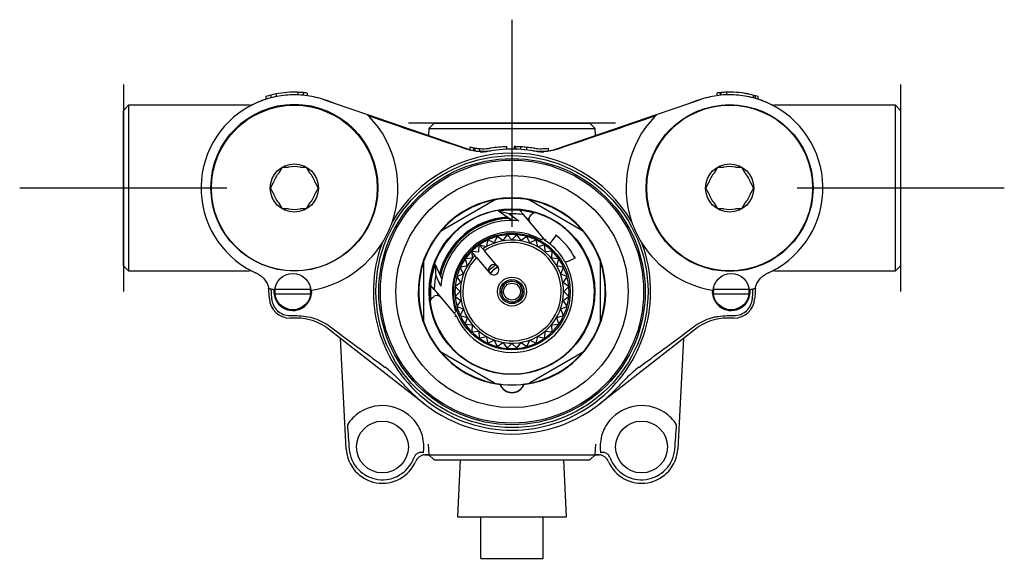
# Model space of a CAD drawing. Units: millimetres. Extents: x -18 to 1244, y -18 to 514.
# Drawn here: x 794 to 984, y 410 to 514 of the extents above; entities that cross this region are included whole.
import ezdxf
from ezdxf.lldxf.tags import DXFTag

# ---------------------------------------------------------------- set-up
doc = ezdxf.new("R2010")
doc.units = ezdxf.units.MM
for name, color, linetype in [('$DDT_AUDIT_GENERATED_(541)', 7, 'Continuous'), ('$DDT_AUDIT_GENERATED_(55C)', 7, 'Continuous'), ('$DDT_AUDIT_GENERATED_(724)', 7, 'Continuous'), ('$DDT_AUDIT_GENERATED_(A8D)', 7, 'Continuous'), ('$DDT_AUDIT_GENERATED_(A8F)', 7, 'Continuous'), ('$DDT_AUDIT_GENERATED_(A94)', 7, 'Continuous'), ('$DDT_AUDIT_GENERATED_(B17)', 7, 'Continuous'), ('$DDT_AUDIT_GENERATED_(B1E)', 7, 'Continuous'), ('$DDT_AUDIT_GENERATED_(B21)', 7, 'Continuous'), ('$DDT_AUDIT_GENERATED_(B3F)', 7, 'Continuous'), ('$DDT_AUDIT_GENERATED_(B66)', 7, 'Continuous'), ('$DDT_AUDIT_GENERATED_(D1)', 7, 'Continuous'), ('05612131_SCHRAUB', 7, 'Continuous'), ('Default', 7, 'Continuous')]:
    doc.layers.add(name, color=color, linetype=linetype)
tags = doc.linetypes.add('CENTER2', pattern=[28.575, 19.05, -3.175, 3.175, -3.175]).pattern_tags.tags
tags[10:11] = [DXFTag(74, 4), DXFTag(75, 0), DXFTag(340, '0'), DXFTag(46, 0.0), DXFTag(50, 0.0), DXFTag(44, 0.0), DXFTag(45, 0.0)]
tags[8:9] = [DXFTag(74, 4), DXFTag(75, 0), DXFTag(340, '0'), DXFTag(46, 0.0), DXFTag(50, 0.0), DXFTag(44, 0.0), DXFTag(45, 0.0)]
tags[6:7] = [DXFTag(74, 4), DXFTag(75, 0), DXFTag(340, '0'), DXFTag(46, 0.0), DXFTag(50, 0.0), DXFTag(44, 0.0), DXFTag(45, 0.0)]
tags[4:5] = [DXFTag(74, 4), DXFTag(75, 0), DXFTag(340, '0'), DXFTag(46, 0.0), DXFTag(50, 0.0), DXFTag(44, 0.0), DXFTag(45, 0.0)]

# ---------------------------------------------------------------- blocks, each defined once
blk = doc.blocks.new('SEANNOT_GROUP8')
at = {"layer": 'Default', "color": 7, "linetype": 'CENTER2'}
for p, q in [((813.8, 501.2), (813.8, 461.2)), ((833.8, 481.2), (793.8, 481.2))]:
    blk.add_line(p, q, dxfattribs=at)
blk = doc.blocks.new('SEANNOT_GROUP9')
at = {"layer": 'Default', "color": 7, "linetype": 'CENTER2'}
for p, q in [((963.8, 501.2), (963.8, 461.2)), ((983.8, 481.2), (943.8, 481.2))]:
    blk.add_line(p, q, dxfattribs=at)
blk = doc.blocks.new('SEANNOT_GROUP10')
at = {"layer": 'Default', "color": 7, "linetype": 'CENTER2'}
for p, q in [((888.8, 513.7), (888.8, 473.7)), ((908.8, 493.7), (868.8, 493.7))]:
    blk.add_line(p, q, dxfattribs=at)
blk = doc.blocks.new('SE3')
at = {"layer": '$DDT_AUDIT_GENERATED_(541)', "color": 7, "linetype": 'Continuous'}
for p, q in [((843.09, 461.7), (843.15, 461.7)), ((843.15, 461.7), (843.35, 461.7)), ((843.35, 461.7), (849.65, 461.7)), ((849.65, 461.7), (849.85, 461.7)), ((849.85, 461.7), (849.91, 461.7)), ((927.69, 461.7), (927.75, 461.7)), ((927.75, 461.7), (927.95, 461.7)), ((927.95, 461.7), (934.25, 461.7)), ((934.25, 461.7), (934.45, 461.7)), ((934.45, 461.7), (934.51, 461.7)), ((843.15, 460.7), (843.09, 460.7)), ((843.35, 460.7), (843.15, 460.7)), ((849.65, 460.7), (843.35, 460.7)), ((849.85, 460.7), (849.65, 460.7)), ((849.91, 460.7), (849.85, 460.7)), ((927.75, 460.7), (927.69, 460.7)), ((927.95, 460.7), (927.75, 460.7)), ((934.25, 460.7), (927.95, 460.7)), ((934.45, 460.7), (934.25, 460.7)), ((934.51, 460.7), (934.45, 460.7))]:
    blk.add_line(p, q, dxfattribs=at)
for centre in [(846.5, 461.2), (931.1, 461.2)]:
    blk.add_circle(centre, 3.5, dxfattribs=at)
for centre, start, end in [((846.5, 461.2), 171.7164, 188.3828), ((846.5, 461.2), 351.6172, 8.2836), ((931.1, 461.2), 171.7164, 188.3828), ((931.1, 461.2), 351.6172, 8.2836)]:
    blk.add_arc(centre, 3.45, start, end, dxfattribs=at)
at = {"layer": '$DDT_AUDIT_GENERATED_(55C)', "color": 7, "linetype": 'Continuous'}
for p, q in [((878.77, 428.7), (878.3, 417.7)), ((899.3, 417.7), (898.83, 428.7)), ((878.3, 417.7), (899.3, 417.7)), ((882.8, 409.7), (882.8, 417.7)), ((894.8, 409.7), (894.8, 417.7)), ((882.8, 409.7), (894.8, 409.7))]:
    blk.add_line(p, q, dxfattribs=at)
at = {"layer": '$DDT_AUDIT_GENERATED_(724)', "color": 7, "linetype": 'Continuous'}
for p, q in [((843.89, 484.16), (844.49, 485.2)), ((844.49, 485.2), (845.69, 485.2)), ((847.91, 485.2), (849.11, 485.2)), ((849.11, 485.2), (849.71, 484.16)), ((927.89, 484.16), (928.49, 485.2)), ((928.49, 485.2), (929.69, 485.2)), ((931.91, 485.2), (933.11, 485.2)), ((933.11, 485.2), (933.71, 484.16)), ((842.18, 481.2), (842.78, 482.25)), ((842.78, 480.16), (842.18, 481.2)), ((850.82, 482.25), (851.42, 481.2)), ((851.42, 481.2), (850.82, 480.16)), ((926.18, 481.2), (926.78, 482.25)), ((926.78, 480.16), (926.18, 481.2)), ((934.82, 482.25), (935.42, 481.2)), ((935.42, 481.2), (934.82, 480.16)), ((844.49, 477.2), (843.89, 478.25)), ((845.69, 477.2), (844.49, 477.2)), ((849.11, 477.2), (847.91, 477.2)), ((849.71, 478.25), (849.11, 477.2)), ((928.49, 477.2), (927.89, 478.25)), ((929.69, 477.2), (928.49, 477.2)), ((933.11, 477.2), (931.91, 477.2)), ((933.71, 478.25), (933.11, 477.2))]:
    blk.add_line(p, q, dxfattribs=at)
for centre, radius in [((846.8, 481.2), 16), ((930.8, 481.2), 16), ((846.8, 481.2), 4.65), ((930.8, 481.2), 4.65)]:
    blk.add_circle(centre, radius, dxfattribs=at)
for centre, start, end in [((846.8, 481.2), 74.5483, 105.4517), ((930.8, 481.2), 74.5483, 105.4517), ((846.8, 481.2), 134.5483, 165.4517), ((846.8, 481.2), 14.5483, 45.4517), ((930.8, 481.2), 134.5483, 165.4517), ((930.8, 481.2), 14.5483, 45.4517), ((846.8, 481.2), 194.5483, 225.4517), ((846.8, 481.2), 314.5483, 345.4517), ((930.8, 481.2), 194.5483, 225.4517), ((930.8, 481.2), 314.5483, 345.4517), ((846.8, 481.2), 254.5483, 285.4517), ((930.8, 481.2), 254.5483, 285.4517)]:
    blk.add_arc(centre, 4.15, start, end, dxfattribs=at)
at = {"layer": '$DDT_AUDIT_GENERATED_(A8D)', "color": 7, "linetype": 'Continuous'}
blk.add_circle((888.8, 461.2), 25.7, dxfattribs=at)
at = {"layer": '$DDT_AUDIT_GENERATED_(A8F)', "color": 7, "linetype": 'Continuous'}
for radius in [2.31, 2.02, 1.62]:
    blk.add_circle((888.8, 461.2), radius, dxfattribs=at)
blk.add_arc((888.8, 461.2), 2, 255, 195, dxfattribs=at)
at = {"layer": '$DDT_AUDIT_GENERATED_(A94)', "color": 7, "linetype": 'Continuous'}
for p, q in [((885.95, 471.83), (885.38, 470.6)), ((887.06, 471.05), (885.95, 471.83)), ((887.84, 472.16), (887.06, 471.05)), ((888.8, 471.2), (887.84, 472.16)), ((889.76, 472.16), (888.8, 471.2)), ((890.54, 471.05), (889.76, 472.16)), ((891.65, 471.83), (890.54, 471.05)), ((892.22, 470.6), (891.65, 471.83)), ((882.37, 468.86), (882.49, 470.16)), ((882.49, 470.22), (882.49, 470.16)), ((882.54, 470.2), (882.49, 470.22)), ((882.54, 470.2), (882.56, 470.2)), ((883.8, 469.86), (882.56, 470.2)), ((882.56, 470.2), (883.2, 469.44)), ((883.2, 469.44), (883.49, 469.08)), ((884.15, 471.17), (883.8, 469.86)), ((885.38, 470.6), (884.15, 471.17)), ((893.45, 471.17), (892.22, 470.6)), ((893.8, 469.86), (893.45, 471.17)), ((895.11, 470.22), (893.8, 469.86)), ((895.23, 468.86), (895.11, 470.22)), ((881.14, 467.63), (879.79, 467.51)), ((879.79, 467.51), (880.14, 466.2)), ((881.07, 468.98), (881.02, 468.98)), ((881.02, 468.98), (881.03, 468.93)), ((881.03, 468.91), (881.03, 468.93)), ((881.03, 468.91), (881.14, 467.63)), ((881.66, 468.15), (881.03, 468.91)), ((881.07, 468.98), (882.37, 468.86)), ((881.96, 467.8), (881.66, 468.15)), ((881.96, 467.8), (884.5, 464.78)), ((886.03, 466.06), (883.49, 469.08)), ((896.58, 468.98), (895.23, 468.86)), ((896.46, 467.63), (896.58, 468.98)), ((897.81, 467.51), (896.46, 467.63)), ((897.46, 466.2), (897.81, 467.51)), ((880.14, 466.2), (878.83, 465.85)), ((878.83, 465.85), (879.4, 464.62)), ((898.77, 465.85), (897.46, 466.2)), ((898.2, 464.62), (898.77, 465.85)), ((879.4, 464.62), (878.18, 464.05)), ((878.18, 464.05), (878.95, 462.94)), ((899.43, 464.05), (898.2, 464.62)), ((898.65, 462.94), (899.43, 464.05)), ((878.95, 462.94), (877.84, 462.16)), ((877.84, 462.16), (878.8, 461.2)), ((899.76, 462.16), (898.65, 462.94)), ((898.8, 461.2), (899.76, 462.16)), ((878.8, 461.2), (877.84, 460.25)), ((877.84, 460.25), (878.95, 459.47)), ((898.65, 459.47), (899.76, 460.25)), ((899.76, 460.25), (898.8, 461.2)), ((878.95, 459.47), (878.18, 458.36)), ((878.18, 458.36), (879.4, 457.78)), ((898.2, 457.78), (899.43, 458.36)), ((899.43, 458.36), (898.65, 459.47)), ((879.4, 457.78), (878.83, 456.56)), ((878.83, 456.56), (880.14, 456.2)), ((880.14, 456.2), (879.79, 454.9)), ((897.46, 456.2), (898.77, 456.56)), ((897.81, 454.9), (897.46, 456.2)), ((898.77, 456.56), (898.2, 457.78)), ((879.79, 454.9), (881.14, 454.78)), ((881.14, 454.78), (881.02, 453.43)), ((896.46, 454.78), (897.81, 454.9)), ((896.58, 453.43), (896.46, 454.78)), ((881.02, 453.43), (882.37, 453.54)), ((882.37, 453.54), (882.49, 452.19)), ((882.49, 452.19), (883.8, 452.54)), ((883.8, 452.54), (884.15, 451.24)), ((893.45, 451.24), (893.8, 452.54)), ((893.8, 452.54), (895.11, 452.19)), ((895.11, 452.19), (895.23, 453.54)), ((895.23, 453.54), (896.58, 453.43)), ((884.15, 451.24), (885.38, 451.81)), ((885.38, 451.81), (885.95, 450.58)), ((885.95, 450.58), (887.06, 451.36)), ((887.06, 451.36), (887.84, 450.25)), ((887.84, 450.25), (888.8, 451.21)), ((888.8, 451.21), (889.76, 450.25)), ((889.76, 450.25), (890.54, 451.36)), ((890.54, 451.36), (891.65, 450.58)), ((891.65, 450.58), (892.22, 451.81)), ((892.22, 451.81), (893.45, 451.24))]:
    blk.add_line(p, q, dxfattribs=at)
blk.add_circle((888.8, 461.2), 2.8, dxfattribs=at)
for centre, radius, start, end in [((888.8, 461.2), 14.25, 92.937, 167.063), ((888.8, 461.2), 14.25, 76.8166, 77.8636), ((888.8, 461.2), 11, 105, 115), ((888.8, 461.2), 11, 95, 105), ((888.8, 461.2), 11, 85, 95), ((888.8, 461.2), 11, 75, 85), ((888.8, 461.2), 11, 65, 75), ((888.8, 461.2), 9.96, 135.7615, 124.2385), ((888.8, 461.2), 9.5, 136.0423, 123.9577), ((888.8, 461.2), 11, 125, 135), ((888.8, 461.2), 11, 115, 125), ((888.8, 461.2), 10.96, 124.8304, 125.1696), ((888.8, 461.2), 11, 55, 65), ((888.8, 461.2), 11, 45, 55), ((888.8, 461.2), 11, 145, 155), ((888.8, 461.2), 11, 135.2621, 145), ((888.8, 461.2), 10.96, 134.8304, 135.1696), ((888.8, 461.2), 11, 35, 45), ((888.8, 461.2), 11, 25, 35), ((888.8, 461.2), 11, 155, 165), ((885.27, 465.42), 1, 40, 220), ((885.27, 465.42), 1, 220, 40), ((888.8, 461.2), 11, 15, 25), ((888.8, 461.2), 11, 165, 175), ((888.8, 461.2), 11, 5, 15), ((888.8, 461.2), 11, 175, 185), ((888.8, 461.2), 11, 355, 5), ((888.8, 461.2), 14.25, 182.1364, 183.1834), ((888.8, 461.2), 11, 185, 195), ((888.8, 461.2), 11, 345, 355), ((888.8, 461.2), 11, 195, 205), ((888.8, 461.2), 11, 335, 345), ((888.8, 461.2), 11, 205, 215), ((888.8, 461.2), 11, 325, 335), ((888.8, 461.2), 11, 215, 225), ((888.8, 461.2), 11, 315, 325), ((888.8, 461.2), 11, 225, 235), ((888.8, 461.2), 11, 305, 315), ((888.8, 461.2), 11, 235, 245), ((888.8, 461.2), 11, 245, 255), ((888.8, 461.2), 11, 255, 265), ((888.8, 461.2), 11, 275, 285), ((888.8, 461.2), 11, 285, 295), ((888.8, 461.2), 11, 295, 305), ((888.8, 461.2), 11, 265, 275)]:
    blk.add_arc(centre, radius, start, end, dxfattribs=at)
at = {"layer": '$DDT_AUDIT_GENERATED_(B17)', "color": 7, "linetype": 'Continuous'}
blk.add_circle((888.8, 461.2), 11.25, dxfattribs=at)
for start, end in [(92.4145, 167.5855), (76.639, 77.3397), (182.6603, 183.361)]:
    blk.add_arc((888.8, 461.2), 14.15, start, end, dxfattribs=at)
at = {"layer": '$DDT_AUDIT_GENERATED_(B1E)', "color": 7, "linetype": 'Continuous'}
for radius, start, end in [(6, 121.3541, 138.6459), (5.5, 119.5682, 140.7169)]:
    blk.add_arc((888.8, 461.2), radius, start, end, dxfattribs=at)
at = {"layer": '$DDT_AUDIT_GENERATED_(B21)', "color": 7, "linetype": 'Continuous'}
for p, q in [((888.27, 475.29), (886.21, 476.74)), ((888.23, 476.22), (890.12, 474.89)), ((888.76, 474.95), (888.27, 475.29)), ((890.33, 476.88), (891.02, 476.06)), ((894.72, 471.65), (891.02, 476.06)), ((894.59, 471.29), (894.69, 471.37)), ((873.95, 466.46), (875.02, 464.17)), ((875.09, 462.28), (874.12, 464.38)), ((875.02, 464.17), (875.27, 463.63)), ((873.78, 461.6), (873.1, 462.42)), ((873.78, 461.6), (877.48, 457.19)), ((877.76, 457.17), (877.86, 457.25))]:
    blk.add_line(p, q, dxfattribs=at)
for centre, radius, start, end in [((888.8, 461.2), 15.75, 84.4153, 99.4735), ((888.8, 461.2), 14.4, 93.6962, 166.3038), ((879, 444.83), 32.71, 73.6121, 77.2639), ((888.8, 461.2), 15.02, 81.5049, 92.1923), ((888.8, 461.2), 15.75, 74.4441, 84.4153), ((888.8, 461.2), 14.4, 76.9884, 78.6248), ((888.8, 461.2), 13.75, 84.5055, 175.4945), ((888.8, 461.2), 11.5, 61.0372, 198.9628), ((894.47, 471.44), 0.2, 241.0372, 310), ((894.57, 471.52), 0.2, 310, 40), ((888.8, 461.2), 15.75, 160.5265, 175.5847), ((906.63, 468.02), 32.71, 182.7361, 186.3879), ((888.8, 461.2), 15.02, 167.8077, 178.4951), ((888.8, 461.2), 15.75, 175.5847, 185.5559), ((888.8, 461.2), 14.4, 181.3752, 183.0116), ((877.64, 457.32), 0.2, 220, 310), ((877.74, 457.4), 0.2, 310, 18.9628)]:
    blk.add_arc(centre, radius, start, end, dxfattribs=at)
at = {"layer": '$DDT_AUDIT_GENERATED_(B3F)', "color": 7, "linetype": 'Continuous'}
for p, q in [((892.4, 475.97), (892.64, 476.18)), ((894.73, 471.64), (894.72, 471.65)), ((894.99, 471.33), (894.73, 471.64)), ((895.23, 471.04), (894.99, 471.33)), ((897.11, 471.84), (896.22, 470.7)), ((895.24, 471.03), (895.23, 471.04)), ((899.34, 466.98), (900.68, 467.55)), ((873.39, 460.02), (873.63, 460.22)), ((877.48, 457.19), (878, 456.57)), ((877.74, 456.41), (878, 456.57))]:
    blk.add_line(p, q, dxfattribs=at)
for centre, radius, start, end in [((888.8, 461.2), 15.9, 72.4737, 187.5263), ((888.8, 461.2), 15.9, 187.5263, 72.4737), ((893.04, 475.21), 1, 130, 220), ((893.29, 475.41), 1, 72.4737, 130), ((888.8, 461.2), 15.9, 50.8757, 52.3225), ((897.35, 471.66), 0.3, 50.7267, 142), ((888.8, 461.2), 13.8, 52, 52.3939), ((888.8, 461.2), 13.8, 50.7267, 52), ((888.8, 461.2), 13.8, 29.3725, 50.7267), ((888.8, 461.2), 11.75, 52, 56.7747), ((896.45, 470.51), 0.3, 142, 230.5734), ((888.8, 461.2), 11.75, 30.1431, 50.5734), ((900.56, 467.83), 0.3, 293, 29.3725), ((888.8, 461.2), 13.8, 27.6975, 28.0928), ((899.22, 467.26), 0.3, 210.1431, 293), ((888.8, 461.2), 11.75, 28.7076, 29.875), ((888.8, 461.2), 11.75, 22.551, 28.7076), ((888.66, 461.15), 11.9, 20.6606, 22.5388), ((888.8, 461.2), 11.75, 203.2253, 20.6484), ((874.03, 459.25), 1, 130, 187.5263), ((874.27, 459.46), 1, 40, 130), ((876.4, 450.78), 0.3, 40.047, 76.5565), ((901.2, 450.78), 0.3, 102.9003, 139.953), ((880.69, 447.18), 0.3, 19.4068, 59.953), ((888.8, 444.2), 2.45, 200.3717, 339.6283)]:
    blk.add_arc(centre, radius, start, end, dxfattribs=at)
for points in [[(895.32, 471.35), (895.27, 471.3), (895.24, 471.23), (895.2, 471.12), (895.21, 471.07), (895.23, 471.04)], [(900.83, 467.97), (900.83, 467.97), (900.84, 467.95), (900.89, 467.85), (900.93, 467.78), (900.97, 467.7)]]:
    blk.add_open_spline(points, degree=3, knots=[0, 0, 0, 0, 0.5, 0.5, 1, 1, 1, 1], dxfattribs=at)
blk.add_open_spline([(896.24, 470.3), (896.2, 470.33), (896.13, 470.39), (896.03, 470.46)], degree=3, dxfattribs=at)
at = {"layer": '$DDT_AUDIT_GENERATED_(B66)', "color": 7, "linetype": 'Continuous'}
for p, q in [((875.18, 472.97), (885.42, 478.89)), ((892.18, 478.89), (902.42, 472.97)), ((871.8, 455.29), (871.8, 467.12)), ((905.8, 467.12), (905.8, 455.29)), ((885.42, 443.52), (875.18, 449.44)), ((902.42, 449.44), (892.18, 443.52))]:
    blk.add_line(p, q, dxfattribs=at)
blk.add_circle((888.8, 461.2), 16, dxfattribs=at)
for start, end in [(100.8119, 139.1881), (79.1881, 100.8119), (40.8119, 79.1881), (139.1881, 160.8119), (19.1881, 40.8119), (160.8119, 199.1881), (340.8119, 19.1881), (199.1881, 220.8119), (319.1881, 340.8119), (220.8119, 259.1881), (280.8119, 319.1881), (259.1881, 280.8119)]:
    blk.add_arc((888.8, 461.2), 18, start, end, dxfattribs=at)
at = {"layer": '$DDT_AUDIT_GENERATED_(D1)', "color": 7, "linetype": 'Continuous'}
for p, q in [((841.3, 498.87), (841.3, 498.34)), ((842.25, 499.13), (842.25, 498.62)), ((843.3, 499.37), (843.3, 498.86)), ((847.46, 499.69), (847.46, 499.19)), ((848.52, 499.62), (848.52, 499.12)), ((849.3, 499.53), (849.3, 499.03)), ((852.64, 498.23), (854.29, 497.67)), ((923.31, 497.67), (924.96, 498.23)), ((928.3, 499.54), (928.3, 499.03)), ((928.95, 499.61), (928.95, 499.11)), ((929.09, 499.62), (929.09, 499.12)), ((930.19, 499.69), (930.19, 499.19)), ((935.33, 499.14), (935.33, 498.62)), ((935.79, 498.5), (935.79, 499.02)), ((936.3, 498.35), (936.3, 498.87)), ((814.8, 497.2), (813.8, 496.2)), ((813.8, 466.2), (813.8, 496.2)), ((814.8, 497.2), (814.8, 465.2)), ((838.06, 497.2), (814.8, 497.2)), ((854.29, 497.67), (860.89, 495.4)), ((916.71, 495.4), (923.31, 497.67)), ((962.8, 497.2), (939.54, 497.2)), ((962.8, 465.2), (962.8, 497.2)), ((963.8, 496.2), (962.8, 497.2)), ((963.8, 496.2), (963.8, 466.2)), ((860.89, 495.4), (880.01, 488.83)), ((897.59, 488.83), (916.71, 495.4)), ((872.75, 492.7), (872.68, 491.35)), ((873.75, 493.7), (872.75, 492.7)), ((872.75, 492.7), (904.85, 492.7)), ((873.75, 493.7), (903.85, 493.7)), ((904.85, 492.7), (903.85, 493.7)), ((904.92, 491.35), (904.85, 492.7)), ((880.73, 488.62), (880.73, 489.14)), ((881.38, 488.97), (881.38, 488.47)), ((881.72, 488.41), (881.72, 488.92)), ((882.61, 488.31), (882.61, 488.82)), ((887.78, 488.69), (887.78, 489.19)), ((889.25, 489.2), (889.25, 488.7)), ((889.57, 488.69), (889.57, 489.19)), ((890.52, 488.65), (890.52, 489.15)), ((891.69, 488.55), (891.69, 489.06)), ((893.11, 488.87), (892.94, 488.9)), ((895.87, 488.41), (895.87, 488.92)), ((813.8, 466.2), (814.8, 465.2)), ((962.8, 465.2), (963.8, 466.2)), ((814.8, 465.2), (838.07, 465.2)), ((838.69, 465.14), (839.52, 464.74)), ((839.52, 464.74), (839.52, 464.74)), ((938.08, 464.74), (938.91, 465.14)), ((938.08, 464.74), (938.08, 464.74)), ((939.53, 465.2), (962.8, 465.2)), ((935.3, 461.27), (935.36, 461.73)), ((841.98, 459.87), (841.9, 461.29)), ((843.03, 461.57), (842.87, 461.59)), ((850.14, 461.49), (849.96, 461.46)), ((927.63, 461.46), (927.46, 461.49)), ((934.73, 461.59), (934.55, 461.56)), ((935.7, 461.29), (935.63, 459.87)), ((845.97, 456.56), (847.25, 456.56)), ((847.25, 456.08), (845.97, 456.08)), ((930.35, 456.56), (931.63, 456.56)), ((931.63, 456.08), (930.35, 456.08)), ((871.87, 439.53), (853.41, 453.96)), ((924.19, 453.96), (905.73, 439.53)), ((856.81, 430.84), (855.69, 452.17)), ((921.91, 452.17), (920.79, 430.84)), ((886.49, 443.25), (886.45, 443.39)), ((891.15, 443.39), (891.11, 443.25)), ((872.64, 431.77), (872.75, 429.71)), ((904.85, 429.71), (904.96, 431.77)), ((871.72, 430.1), (871.51, 430.13)), ((871.72, 430.1), (871.74, 430.24)), ((871.74, 430.24), (871.79, 430.84)), ((872.06, 429.66), (872.26, 429.67)), ((872.26, 429.67), (872.41, 429.67)), ((872.41, 429.67), (872.79, 429.67)), ((872.75, 429.71), (904.85, 429.71)), ((872.75, 429.71), (873.75, 428.7)), ((903.85, 428.7), (904.85, 429.71)), ((904.81, 429.67), (905.19, 429.67)), ((905.19, 429.67), (905.34, 429.67)), ((905.34, 429.67), (905.54, 429.66)), ((905.81, 430.84), (905.86, 430.24)), ((905.86, 430.24), (905.88, 430.1)), ((906.1, 430.13), (905.88, 430.1)), ((873.75, 428.7), (903.85, 428.7))]:
    blk.add_line(p, q, dxfattribs=at)
for centre, radius in [((846.8, 481.27), 16.1), ((930.8, 481.2), 16.1), ((888.8, 461.2), 26.25), ((888.8, 461.2), 25.4), ((888.8, 461.2), 22.4), ((863.8, 431.2), 5), ((913.8, 431.2), 5)]:
    blk.add_circle(centre, radius, dxfattribs=at)
for centre, radius, start, end in [((846.8, 481.2), 18.5, 87.9497, 100.895), ((930.8, 481.2), 18.5, 79.9827, 91.8929), ((930.8, 481.2), 18.5, 90.0481, 90.4665), ((846.8, 481.2), 18, 71.0533, 114.4118), ((846.8, 481.2), 18.5, 104.2541, 107.2953), ((846.8, 481.2), 18.5, 100.895, 104.2541), ((846.8, 481.2), 18.5, 84.6573, 87.9497), ((846.8, 481.2), 18.5, 82.2336, 84.6573), ((930.8, 481.2), 18, 65.5882, 108.9467), ((930.8, 481.2), 18.5, 95.7235, 97.7664), ((930.8, 481.2), 18.5, 92.5492, 95.7275), ((930.8, 481.2), 18.5, 91.8929, 95.3157), ((930.8, 481.2), 18.5, 91.9791, 92.5492), ((930.8, 481.2), 18.5, 84.6444, 85.6799), ((930.8, 481.2), 18.5, 80.0836, 81.4364), ((930.8, 481.2), 18.5, 75.8179, 79.9827), ((930.8, 481.2), 18.5, 72.7047, 74.3231), ((846.8, 481.2), 18, 114.4118, 243.2146), ((838.1, 499.16), 1.95, 268.9809, 293.5602), ((930.8, 481.2), 18, 296.7854, 65.5882), ((939.51, 499.17), 1.97, 246.5108, 270.8502), ((846.8, 481.2), 20, 43.7889, 45.2114), ((846.8, 481.2), 20, 341.1322, 43.7889), ((930.8, 481.2), 20, 136.2111, 198.8678), ((930.8, 481.2), 20, 134.7886, 136.2111), ((883.26, 498.29), 10, 251.0533, 278.4983), ((883.26, 498.29), 9.5, 254.5585, 259.805), ((883.24, 498.29), 9.5, 258.7078, 260.7837), ((883.26, 498.29), 9.5, 260.6606, 266.0644), ((883.25, 498.16), 9.36, 265.7303, 266.2233), ((883.26, 498.29), 9.5, 266.0644, 275.8872), ((888.8, 461.2), 27.5, 79.8624, 100.1376), ((883.26, 498.29), 9.5, 275.8872, 278.4983), ((888.8, 461.2), 28, 92.0879, 98.4983), ((888.8, 461.2), 28, 86.4885, 88.4277), ((888.8, 461.2), 28, 84.0809, 86.4885), ((888.8, 461.2), 28, 85.5721, 86.4043), ((888.8, 461.2), 28, 81.5017, 84.0809), ((888.8, 461.2), 28, 83.7241, 83.895), ((894.34, 498.29), 10, 261.5017, 288.9467), ((894.34, 498.29), 9.5, 262.5696, 279.2501), ((888.8, 461.2), 26.75, 30.3898, 149.6102), ((888.8, 461.2), 18.1, 277.332, 262.668), ((888.8, 461.2), 15.9, 0, 187.5263), ((846.8, 481.2), 20, 327.9411, 341.1322), ((930.8, 481.2), 20, 198.8678, 212.0589), ((846.8, 481.2), 20, 279.6111, 327.9411), ((888.8, 461.2), 26.75, 159.4631, 20.5369), ((930.8, 481.2), 20, 212.0589, 260.3889), ((838.11, 463.29), 1.91, 73.3577, 90.9535), ((846.8, 481.2), 18, 243.2146, 246.1536), ((930.8, 481.2), 18, 293.8464, 296.7854), ((939.51, 463.25), 1.95, 89.4062, 107.6681), ((846.8, 481.2), 20, 255.648, 256.8105), ((837.91, 461.08), 4, 3, 10.6255), ((846.8, 481.2), 20, 256.8105, 258.6702), ((930.8, 481.2), 20, 281.3298, 283.1895), ((930.8, 481.2), 20, 283.1895, 284.352), ((939.69, 461.08), 4, 169.3731, 177), ((845.97, 460.08), 4, 183, 270), ((846.5, 461.2), 3.65, 173.8702, 4.411), ((888.8, 461.2), 15.9, 220, 0), ((931.1, 461.2), 3.65, 175.589, 6.1298), ((931.63, 460.08), 4, 270, 357), ((847.25, 446.08), 10, 52, 90), ((930.35, 446.08), 10, 90, 128), ((888.8, 461.2), 27.5, 222.2659, 317.7341), ((888.8, 444.2), 2.5, 202.5004, 337.4996), ((863.8, 431.2), 8, 33.8833, 123.0453), ((913.8, 431.2), 8, 56.9547, 146.1167), ((863.8, 431.2), 8, 123.0453, 147.8568), ((913.8, 431.2), 8, 32.1432, 56.9547), ((863.8, 431.2), 8, 9.5557, 33.8833), ((913.8, 431.2), 8, 146.1167, 170.4443), ((863.8, 431.2), 8, 357.3699, 9.5557), ((923.91, 434.52), 51.34, 183.072, 183.2204), ((853.69, 434.52), 51.34, 356.8724, 356.928), ((913.8, 431.2), 8, 170.4443, 182.6301), ((863.8, 431.2), 7, 183, 337.1146), ((872.09, 427.7), 2, 100.8627, 157.1146), ((871.82, 428.65), 1.01, 81.445, 105.9581), ((905.78, 428.59), 1.07, 75.4516, 97.5481), ((905.51, 427.7), 2, 22.8854, 79.1373), ((913.8, 431.2), 7, 202.8854, 357)]:
    blk.add_arc(centre, radius, start, end, dxfattribs=at)
for centre, major_axis, ratio, start_param, end_param in [((853.64, 495.77), (-166.85, 57.28), 0.011338, 4.712389, 4.72223), ((923.96, 495.77), (-166.85, -57.28), 0.011338, 4.702548, 4.712389), ((937.05, 467.14), (-166.85, 57.28), 0.011338, -1.217677, -1.095199), ((840.55, 467.14), (-166.85, -57.28), 0.011338, 4.236791, 4.359269), ((842.11, 495.56), (3, -57.31), 0.034852, -0.931257, -0.899872), ((935.49, 495.56), (3, 57.31), 0.034852, 4.041464, 4.07285), ((803.41, 495.56), (73.32, -57.29), 0.021494, -0.796792, -0.573285), ((974.19, 495.56), (73.32, 57.29), 0.021494, 3.714878, 3.938385), ((857.17, 481.26), (-4.51, 85.96), 0.034852, -4.152365, -4.086997), ((920.43, 481.26), (-4.51, -85.96), 0.034852, 0.945405, 1.010772)]:
    blk.add_ellipse(centre, major_axis=major_axis, ratio=ratio, start_param=start_param, end_param=end_param, dxfattribs=at)
for points, knots in [([(852.64, 498.23), (851.56, 498.6), (850.46, 498.86), (848.77, 499.11), (848.2, 499.16), (847.07, 499.21), (846.5, 499.21), (844.82, 499.13), (843.7, 498.97), (841.48, 498.44), (840.4, 498.07), (839.36, 497.6)], [0, 0, 0, 0, 0.25, 0.25, 0.375, 0.375, 0.5, 0.5, 0.75, 0.75, 1, 1, 1, 1]), ([(938.24, 497.6), (937.2, 498.07), (936.13, 498.44), (934.47, 498.84), (933.9, 498.94), (932.78, 499.1), (932.22, 499.16), (930.53, 499.24), (929.4, 499.19), (927.14, 498.87), (926.04, 498.6), (924.96, 498.23)], [0, 0, 0, 0, 0.25, 0.25, 0.375, 0.375, 0.5, 0.5, 0.75, 0.75, 1, 1, 1, 1]), ([(935.33, 499.14), (935.5, 499.1), (935.61, 499.07), (935.76, 499.03), (935.79, 499.02), (935.79, 499.02), (935.79, 499.02), (935.79, 499.02)], [0, 0, 0, 0, 0.25, 0.25, 0.5, 0.5, 0.50595, 0.50595, 0.50595, 0.50595]), ([(889.57, 489.19), (889.36, 489.2), (889.27, 489.2), (889.25, 489.2), (889.25, 489.2), (889.25, 489.2)], [0, 0, 0, 0, 0.5, 0.5, 0.5420866, 0.5420866, 0.5420866, 0.5420866]), ([(839.52, 464.74), (839.82, 464.61), (840.1, 464.44), (840.61, 464.05), (840.84, 463.82), (841.14, 463.44), (841.23, 463.31), (841.4, 463.04), (841.48, 462.89), (841.68, 462.45), (841.78, 462.15), (841.84, 461.83)], [0, 0, 0, 0, 0.25, 0.25, 0.5, 0.5, 0.625, 0.625, 0.75, 0.75, 1, 1, 1, 1]), ([(935.76, 461.83), (935.79, 461.99), (935.83, 462.14), (935.93, 462.45), (935.99, 462.6), (936.19, 463.04), (936.36, 463.31), (936.66, 463.69), (936.77, 463.82), (937, 464.04), (937.12, 464.15), (937.5, 464.44), (937.78, 464.61), (938.08, 464.74)], [0, 0, 0, 0, 0.125, 0.125, 0.25, 0.25, 0.5, 0.5, 0.625, 0.625, 0.75, 0.75, 1, 1, 1, 1]), ([(842.41, 459.85), (842.48, 458.96), (842.9, 458.11), (844.2, 456.91), (845.08, 456.56), (845.97, 456.56)], [0, 0, 0, 0, 0.5, 0.5, 1, 1, 1, 1]), ([(931.63, 456.56), (932.53, 456.56), (933.4, 456.91), (934.7, 458.11), (935.12, 458.96), (935.19, 459.85)], [0, 0, 0, 0, 0.5, 0.5, 1, 1, 1, 1]), ([(847.25, 456.56), (848.43, 456.56), (849.58, 456.38), (851.25, 455.82), (851.79, 455.59), (852.82, 455.05), (853.31, 454.74), (853.78, 454.39)], [0, 0, 0, 0, 0.5, 0.5, 0.75, 0.75, 1, 1, 1, 1]), ([(923.82, 454.39), (924.76, 455.09), (925.79, 455.63), (927.18, 456.1), (927.46, 456.18), (928.03, 456.32), (928.32, 456.38), (929.18, 456.52), (929.76, 456.56), (930.35, 456.56)], [0, 0, 0, 0, 0.5, 0.5, 0.625, 0.625, 0.75, 0.75, 1, 1, 1, 1]), ([(868.45, 442.71), (867.82, 443.41), (867.16, 444.08), (866.14, 445.05), (865.79, 445.37), (865.08, 446), (864.72, 446.3), (864.34, 446.58)], [0, 0, 0, 0, 0.5, 0.5, 0.75, 0.75, 1, 1, 1, 1]), ([(913.26, 446.58), (912.88, 446.3), (912.52, 445.99), (911.81, 445.37), (911.46, 445.05), (910.44, 444.08), (909.78, 443.41), (909.15, 442.71)], [0, 0, 0, 0, 0.25, 0.25, 0.5, 0.5, 1, 1, 1, 1]), ([(857.38, 430.81), (857.49, 429.34), (858.11, 427.96), (860.12, 425.83), (861.47, 425.13), (864.37, 424.73), (865.86, 425.04), (868.37, 426.55), (869.34, 427.71), (869.85, 429.09)], [0, 0, 0, 0, 0.25, 0.25, 0.5, 0.5, 0.75, 0.75, 1, 1, 1, 1]), ([(871.51, 430.13), (871.33, 430.15), (871.15, 430.14), (870.89, 430.09), (870.81, 430.06), (870.64, 430), (870.56, 429.96), (870.34, 429.82), (870.2, 429.7), (869.99, 429.42), (869.91, 429.26), (869.85, 429.09)], [0, 0, 0, 0, 0.25, 0.25, 0.375, 0.375, 0.5, 0.5, 0.75, 0.75, 1, 1, 1, 1]), ([(872.7, 429.7), (872.63, 429.69), (872.49, 429.69), (872.28, 429.68), (872.23, 429.67), (872.14, 429.67), (872.09, 429.67), (872.03, 429.66), (872.01, 429.66), (871.98, 429.66), (871.97, 429.66), (871.96, 429.66), (871.97, 429.66), (872, 429.66), (872.03, 429.66), (872.06, 429.66)], [0, 0, 0, 0, 0.5, 0.5, 0.625, 0.625, 0.75, 0.75, 0.8125, 0.8125, 0.875, 0.875, 0.9375, 0.9375, 1, 1, 1, 1]), ([(905.54, 429.66), (905.57, 429.66), (905.6, 429.66), (905.63, 429.66), (905.64, 429.66), (905.64, 429.66), (905.62, 429.66), (905.59, 429.66), (905.57, 429.66), (905.51, 429.67), (905.46, 429.67), (905.37, 429.67), (905.32, 429.68), (905.11, 429.69), (904.98, 429.69), (904.9, 429.7)], [0, 0, 0, 0, 0.0625, 0.0625, 0.125, 0.125, 0.1875, 0.1875, 0.25, 0.25, 0.375, 0.375, 0.5, 0.5, 1, 1, 1, 1]), ([(907.75, 429.09), (907.69, 429.26), (907.61, 429.41), (907.4, 429.7), (907.27, 429.82), (906.96, 430.01), (906.8, 430.07), (906.45, 430.14), (906.27, 430.15), (906.1, 430.13)], [0, 0, 0, 0, 0.25, 0.25, 0.5, 0.5, 0.75, 0.75, 1, 1, 1, 1]), ([(907.75, 429.09), (908.26, 427.71), (909.23, 426.54), (911.74, 425.04), (913.23, 424.73), (916.13, 425.13), (917.48, 425.83), (919.49, 427.96), (920.11, 429.34), (920.22, 430.81)], [0, 0, 0, 0, 0.25, 0.25, 0.5, 0.5, 0.75, 0.75, 1, 1, 1, 1])]:
    blk.add_open_spline(points, degree=3, knots=knots, dxfattribs=at)
for points, degree in [([(852.64, 498.23), (852.64, 498.23), (852.64, 498.23)], 2), ([(882.64, 488.2), (881.74, 488.25), (880.83, 488.43), (879.96, 488.72)], 3), ([(897.64, 488.72), (896.76, 488.43), (895.87, 488.25), (894.96, 488.2)], 3), ([(882.64, 488.2), (883.08, 488.17), (883.52, 488.2), (883.96, 488.28)], 3), ([(893.64, 488.28), (894.08, 488.2), (894.52, 488.17), (894.96, 488.2)], 3), ([(842.24, 461.73), (842.27, 461.58), (842.29, 461.43), (842.3, 461.27)], 3), ([(872.76, 429.7), (872.74, 429.7), (872.72, 429.7), (872.7, 429.7)], 3), ([(904.9, 429.7), (904.88, 429.7), (904.86, 429.7), (904.84, 429.7)], 3)]:
    blk.add_open_spline(points, degree=degree, dxfattribs=at)
at = {"layer": '05612131_SCHRAUB', "color": 7, "linetype": 'Continuous'}
blk.add_arc((888.8, 461.2), 5.45, 119.4271, 140.5729, dxfattribs=at)

msp = doc.modelspace()

# ---------------------------------------------------------------- block references
at = {"layer": 'Default'}
for name in ['SEANNOT_GROUP10', 'SEANNOT_GROUP8', 'SE3', 'SEANNOT_GROUP9']:
    msp.add_blockref(name, (0, 0), dxfattribs=at)

doc.saveas('drawing.dxf')
